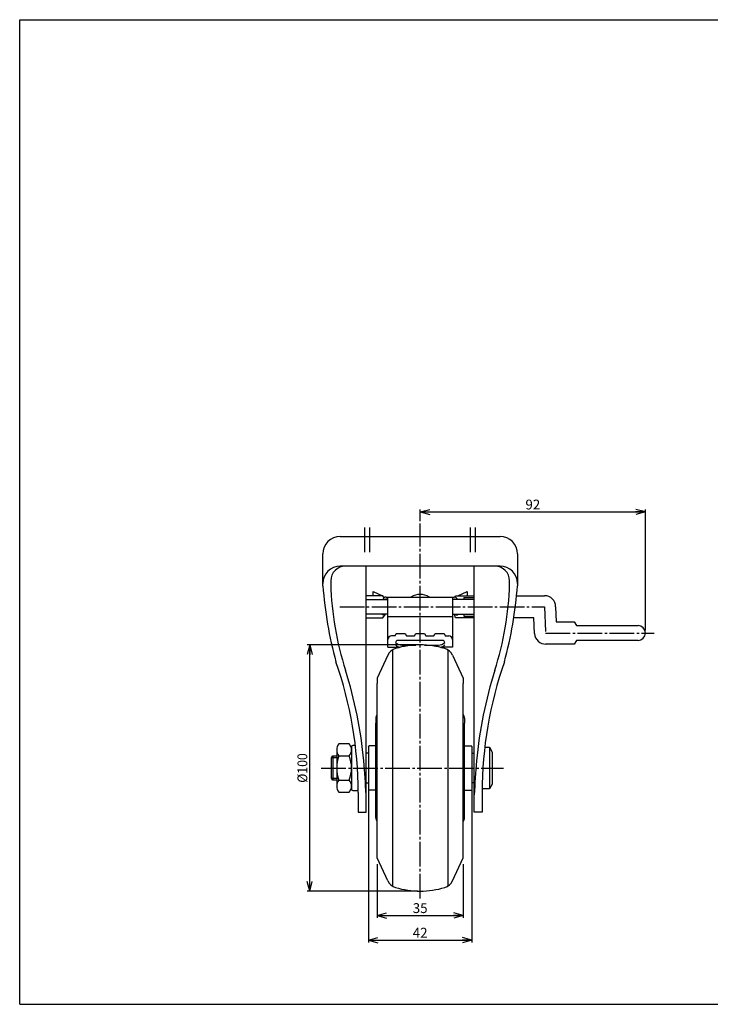
# Model space of a CAD drawing. Extents: x 10 to 584, y 10 to 410.
# Drawn here: x 10 to 291, y 10 to 410 of the extents above; entities that cross this region are included whole.
import ezdxf
from ezdxf.enums import TextEntityAlignment as Align

# ---------------------------------------------------------------- set-up
doc = ezdxf.new("R2010")
doc.units = 0
doc.header["$MEASUREMENT"] = 0
doc.linetypes.add('CENTER', pattern=[13, 10, -1, 1, -1])
doc.layers.get('0').update_dxf_attribs({"linetype": 'CONTINUOUS'})
doc.layers.add('GR1-1', color=7, linetype='CONTINUOUS')
doc.layers.add('}}ﾊﾊGG血CCТ', color=3, linetype='CONTINUOUS')
doc.styles.add('FX_VECTOR', font='MONOTXT.SHX', dxfattribs={"bigfont": 'BIGFONT.SHX'})
doc.styles.add('STYLE1', font='MONOTXT.SHX', dxfattribs={"bigfont": 'extfont.shx'})
doc.dimstyles.new('FXDIMINFO', dxfattribs={"dimtxt": 4, "dimasz": 4, "dimexe": 1, "dimexo": 1, "dimgap": 1, "dimtad": 1, "dimtxsty": 'STYLE1', "dimblk1": 'FXTIP_ARROW_S', "dimblk2": 'FXTIP_ARROW_E', "dimsah": 1, "dimcen": 2.5, "dimdle": 6, "dimclrd": 7, "dimclre": 7, "dimclrt": 7, "dimazin": 3, "dimtfac": 1, "dimtmove": 0, "dimatfit": 3})

# ---------------------------------------------------------------- blocks, each defined once
blk = doc.blocks.new('FXTIP_ARROW_S')
at = {"color": 0, "linetype": 'CONTINUOUS'}
for q in [(-1, 0), (-0.965926, 0.258819), (-0.965926, -0.258819)]:
    blk.add_line((0, 0), q, dxfattribs=at)
blk = doc.blocks.new('FXTIP_ARROW_E')
at = {"color": 0, "linetype": 'CONTINUOUS'}
for q in [(-1, 0), (-0.965926, 0.258819), (-0.965926, -0.258819)]:
    blk.add_line((0, 0), q, dxfattribs=at)
blk = doc.blocks.new('*D25')
at = {"layer": 'GR1-1', "color": 7, "linetype": 'CONTINUOUS'}
for p, q in [((151.66382, 97), (151.66382, 35.073636)), ((193.66382, 97), (193.66382, 35.073636)), ((151.66382, 36.073636), (193.66382, 36.073636))]:
    blk.add_line(p, q, dxfattribs=at)
at = {"layer": 'GR1-1', "color": 7, "linetype": 'CONTINUOUS', "xscale": 4, "yscale": 4}
for name, p, rotation in [('FXTIP_ARROW_S', (151.66382, 36.073636), 180), ('FXTIP_ARROW_E', (193.66382, 36.073636), 360)]:
    blk.add_blockref(name, p, dxfattribs=dict(at, rotation=rotation))
at = {"layer": 'GR1-1', "color": 7, "linetype": 'CONTINUOUS', "style": 'FX_VECTOR', "width": 0.851351}
blk.add_text('42', height=4, dxfattribs=at).set_placement((169.663834, 37.073635), (175.663834, 37.073635), align=Align.FIT)
blk = doc.blocks.new('*D26')
at = {"layer": 'GR1-1', "color": 7, "linetype": 'CONTINUOUS'}
for p, q in [((155.16382, 67), (155.16382, 45.073636)), ((190.16382, 67), (190.16382, 45.073636)), ((155.16382, 46.073636), (190.16382, 46.073636))]:
    blk.add_line(p, q, dxfattribs=at)
at = {"layer": 'GR1-1', "color": 7, "linetype": 'CONTINUOUS', "xscale": 4, "yscale": 4}
for name, p, rotation in [('FXTIP_ARROW_S', (155.16382, 46.073636), 180), ('FXTIP_ARROW_E', (190.16382, 46.073636), 360)]:
    blk.add_blockref(name, p, dxfattribs=dict(at, rotation=rotation))
at = {"layer": 'GR1-1', "color": 7, "linetype": 'CONTINUOUS', "style": 'FX_VECTOR', "width": 0.851351}
blk.add_text('35', height=4, dxfattribs=at).set_placement((169.663834, 47.073635), (175.663834, 47.073635), align=Align.FIT)
blk = doc.blocks.new('*D28')
at = {"layer": 'GR1-1', "color": 7, "linetype": 'CONTINUOUS'}
for p, q in [((171.66382, 156), (126.818502, 156)), ((127.818502, 56), (127.818502, 156)), ((171.66382, 56), (126.818502, 56))]:
    blk.add_line(p, q, dxfattribs=at)
at = {"layer": 'GR1-1', "color": 7, "linetype": 'CONTINUOUS', "xscale": 4, "yscale": 4}
for name, p, rotation in [('FXTIP_ARROW_E', (127.818502, 156), 90), ('FXTIP_ARROW_S', (127.818502, 56), 270)]:
    blk.add_blockref(name, p, dxfattribs=dict(at, rotation=rotation))
at = {"layer": 'GR1-1', "color": 7, "linetype": 'CONTINUOUS', "style": 'FX_VECTOR', "width": 0.828947}
blk.add_text('%%c100', height=4, rotation=90, dxfattribs=at).set_placement((126.818504, 100), (126.818504, 112), align=Align.FIT)
blk = doc.blocks.new('*D31')
at = {"layer": 'GR1-1', "color": 7, "linetype": 'CONTINUOUS'}
for p, q in [((172.66382, 206.29257), (172.66382, 211.027)), ((172.66382, 210.027), (264.16382, 210.027)), ((264.16382, 161.832218), (264.16382, 211.027))]:
    blk.add_line(p, q, dxfattribs=at)
at = {"layer": 'GR1-1', "color": 7, "linetype": 'CONTINUOUS', "xscale": 4, "yscale": 4}
for name, p, rotation in [('FXTIP_ARROW_S', (172.66382, 210.027), 180), ('FXTIP_ARROW_E', (264.16382, 210.027), 360)]:
    blk.add_blockref(name, p, dxfattribs=dict(at, rotation=rotation))
at = {"layer": 'GR1-1', "color": 7, "linetype": 'CONTINUOUS', "style": 'FX_VECTOR', "width": 0.851351}
blk.add_text('92', height=4, dxfattribs=at).set_placement((215.413834, 211.026993), (221.413834, 211.026993), align=Align.FIT)
blk = doc.blocks.new('BLKF035')
at = {"layer": '}}ﾊﾊGG血CCТ', "color": 7, "linetype": 'CONTINUOUS'}
for p, q in [((10, 10), (10, 410)), ((10, 410), (584, 410)), ((10, 10), (584, 10))]:
    blk.add_line(p, q, dxfattribs=at)

msp = doc.modelspace()

# ---------------------------------------------------------------- linework, layer by layer
at = {"layer": 'GR1-1', "color": 6, "linetype": 'CENTER'}
for p, q in [((172.66382, 52.98661), (172.66382, 205.29257)), ((150.16382, 193.651814), (150.16382, 203.925805)), ((152.16382, 193.651814), (152.16382, 203.925805)), ((193.16382, 193.651814), (193.16382, 203.925805)), ((195.16382, 193.651814), (195.16382, 203.925805)), ((139.999098, 171.5), (223.16382, 171.5)), ((223.16382, 171.5), (223.629585, 160.832218)), ((223.629585, 160.832218), (267.728384, 160.832218)), ((132.501161, 106), (206.558422, 106))]:
    msp.add_line(p, q, dxfattribs=at)
at = {"layer": 'GR1-1', "color": 3, "linetype": 'CONTINUOUS'}
for p, q in [((140.16382, 200), (205.16382, 200)), ((133.16382, 180), (133.16382, 193)), ((212.16382, 193), (212.16382, 180)), ((205.16382, 188), (140.16382, 188)), ((150.66382, 88), (150.66382, 188)), ((194.66382, 88), (194.66382, 188)), ((157.46382, 176), (150.66382, 176)), ((153.56382, 176), (153.56382, 177.67966)), ((153.56382, 177.67966), (157.337662, 176)), ((158.079748, 175.178762), (157.46382, 176)), ((186.804046, 175.360906), (186.96382, 176)), ((186.96382, 176), (194.66382, 176)), ((187.989978, 176), (191.76382, 177.67966)), ((191.76382, 177.67966), (191.76382, 176)), ((211.82605, 176), (223.16382, 176)), ((150.66382, 174.5), (159.56382, 174.5)), ((158.86382, 175.4), (186.46382, 175.4)), ((159.56382, 174.6), (158.86382, 174.6)), ((159.56382, 155.152397), (159.56382, 175.4)), ((185.76382, 175.4), (185.76382, 155.152397)), ((185.76382, 174.6), (186.46382, 174.6)), ((194.66382, 174.5), (185.76382, 174.5)), ((159.56382, 168.5), (150.66382, 168.5)), ((157.36382, 168.221841), (157.36382, 168.5)), ((158.16382, 168.221841), (157.36382, 168.221841)), ((157.46382, 167), (158.58882, 168.5)), ((158.16382, 168.5), (158.16382, 168.221841)), ((185.76382, 168.5), (194.66382, 168.5)), ((186.96382, 167), (186.58882, 168.5)), ((187.16382, 168.5), (187.16382, 168.221841)), ((187.16382, 168.221841), (187.96382, 168.221841)), ((187.96382, 168.221841), (187.96382, 168.5)), ((227.668099, 171.500187), (227.933752, 165.41573)), ((150.66382, 167), (157.46382, 167)), ((159.56382, 167.596992), (185.76382, 167.596992)), ((194.66382, 167), (186.96382, 167)), ((218.859038, 167), (210.69184, 167)), ((219.133868, 160.63593), (218.856007, 167)), ((227.933752, 165.41573), (235.16382, 165.41573)), ((235.16382, 165.401637), (236.16382, 163.832218)), ((162.46382, 159.657464), (162.96382, 160.657464)), ((162.96382, 160.657464), (166.56382, 160.657464)), ((166.56382, 160.657464), (167.06382, 159.657464)), ((170.36382, 159.657464), (170.86382, 160.657464)), ((170.86382, 160.657464), (174.46382, 160.657464)), ((174.46382, 160.657464), (174.96382, 159.657464)), ((178.26382, 159.657464), (178.76382, 160.657464)), ((178.76382, 160.657464), (182.36382, 160.657464)), ((182.36382, 160.657464), (182.86382, 159.657464)), ((236.16382, 163.832218), (261.16382, 163.832218)), ((162.46382, 159.657464), (161.06382, 159.657464)), ((167.06382, 159.657464), (170.36382, 159.657464)), ((174.96382, 159.657464), (178.26382, 159.657464)), ((182.86382, 159.657464), (184.26382, 159.657464)), ((235.16382, 156.332218), (223.629585, 156.332218)), ((236.16382, 157.832218), (235.16382, 156.332218)), ((261.16382, 157.832218), (236.16382, 157.832218)), ((159.56382, 155.152397), (164.004807, 155.152397)), ((185.76382, 155.152397), (181.322833, 155.152397)), ((159.524589, 151.8517), (155.16382, 142.5)), ((185.80305, 151.8517), (190.16382, 142.5)), ((155.16382, 142.5), (155.16382, 140.3)), ((155.16382, 139.133333), (155.16382, 140.3)), ((155.16382, 138.454915), (155.16382, 140.2)), ((190.16382, 142.5), (190.16382, 140.3)), ((190.16382, 139.133333), (190.16382, 140.3)), ((190.16382, 138.454915), (190.16382, 140.2)), ((155.16382, 73.545085), (155.16382, 138.454915)), ((190.16382, 69.5), (190.16382, 138.454915)), ((154.66382, 126.220153), (154.66382, 124.2)), ((154.66382, 87.8), (154.66382, 124.2)), ((190.66382, 126.220153), (190.66382, 124.2)), ((190.66382, 87.8), (190.66382, 124.2)), ((138.76382, 113.361216), (138.76382, 98.638784)), ((143.860293, 115.814955), (139.667347, 115.814955)), ((144.76382, 114.65), (144.76382, 97.35)), ((146.340934, 115.15), (145.26382, 115.15)), ((151.66382, 112), (150.66382, 112)), ((151.66382, 114.8), (151.86382, 115)), ((151.66382, 114.8), (151.66382, 97.2)), ((154.66382, 115), (151.86382, 115)), ((190.66382, 115), (193.46382, 115)), ((193.66382, 114.8), (193.46382, 115)), ((193.66382, 114.8), (193.66382, 97.2)), ((193.66382, 112), (194.66382, 112)), ((198.91069, 114.5), (200.86382, 114.5)), ((200.86382, 114.5), (201.86382, 112.5)), ((201.86382, 112.5), (201.86382, 99.5)), ((136.66382, 110.188), (137.16382, 111)), ((136.66382, 101.812), (136.66382, 110.188)), ((137.16382, 111), (138.76382, 111)), ((139.667347, 110.907477), (143.860293, 110.907477)), ((137.16382, 101), (136.66382, 101.812)), ((138.76382, 101), (137.16382, 101)), ((139.667347, 101.092523), (143.860293, 101.092523)), ((150.66382, 100), (151.66382, 100)), ((194.66382, 100), (193.66382, 100)), ((139.667347, 96.185045), (143.860293, 96.185045)), ((145.26382, 96.85), (146.96382, 96.85)), ((147.46382, 96), (147.46382, 88)), ((151.66382, 97.2), (151.86382, 97)), ((154.66382, 97), (151.86382, 97)), ((190.66382, 97), (193.46382, 97)), ((193.66382, 97.2), (193.46382, 97)), ((200.86382, 97.5), (197.86382, 97.5)), ((197.86382, 97.5), (197.86382, 96.423512)), ((197.86382, 96), (197.86382, 88)), ((201.86382, 99.5), (200.86382, 97.5)), ((147.46382, 88), (150.66382, 88)), ((197.86382, 88), (194.66382, 88)), ((154.66382, 85.779847), (154.66382, 87.8)), ((190.66382, 85.779847), (190.66382, 87.8)), ((155.16382, 69.5), (155.16382, 73.545085)), ((159.524589, 60.1483), (155.16382, 69.5)), ((185.80305, 60.1483), (190.16382, 69.5))]:
    msp.add_line(p, q, dxfattribs=at)
at = {"layer": 'GR1-1', "color": 6, "linetype": 'CONTINUOUS'}
for p, q in [((190.41382, 175.3), (194.66382, 175.3)), ((190.41382, 175.3), (190.41382, 174.5)), ((190.41382, 168.5), (190.41382, 167.7)), ((190.41382, 167.7), (194.66382, 167.7)), ((181.702665, 157.807152), (163.624975, 157.807152)), ((161.458973, 154.011171), (161.458973, 57.988829)), ((165.318974, 155.953412), (170.858557, 155.953412)), ((174.469083, 155.953412), (180.008665, 155.953412)), ((183.868666, 154.011171), (183.868666, 57.988829)), ((200.86382, 114.5), (200.86382, 97.5)), ((138.76382, 110.188), (136.66382, 110.188)), ((137.16382, 111), (137.16382, 101)), ((136.66382, 101.812), (138.76382, 101.812))]:
    msp.add_line(p, q, dxfattribs=at)
at = {"layer": 'GR1-1', "color": 3, "linetype": 'CONTINUOUS'}
for centre, radius, start, end in [((140.16382, 193), 7, 90, 180), ((205.16382, 193), 7, 0, 90), ((140.16382, 181), 7, 90, 180), ((142.36382, 182), 6, 90, 180), ((202.96382, 182), 6, 0, 90), ((205.16382, 181), 7, 0, 90), ((291.884338, 191.388469), 159.128565, 184.104037, 195.377217), ((150.634368, 181.132956), 14.296864, 176.52312, 181.395286), ((259.343989, 183.852033), 123.040482, 181.461044, 198.05754), ((85.983651, 183.852033), 123.040482, 341.94246, 358.538956), ((53.443302, 191.388469), 159.128565, 344.622783, 355.895963), ((194.693272, 181.132956), 14.296864, -1.395286, 3.47688), ((172.66382, 169.778017), 6.757899, 56.295745, 123.704255), ((223.16382, 171.5), 4.5, 0, 90), ((158.86382, 173.9), 1.5, 90, 156.421822), ((158.86382, 173.9), 0.7, 90, 121.002719), ((186.46382, 173.9), 1.5, 23.578178, 90), ((186.46382, 173.9), 0.7, 58.997281, 90), ((223.629585, 160.832218), 4.5, 182.5, 272.5), ((261.16382, 160.832218), 3, -90, 90), ((161.06382, 158.157464), 1.5, 90, 180), ((172.66382, 121), 35, 90, 106.673833), ((172.66382, 121), 35, 73.326167, 90), ((184.26382, 158.157464), 1.5, 0, 90), ((164.056128, 149.738609), 5, 106.673833, 155), ((164.579988, 158.651196), 4, 241.377147, 255.282385), ((180.747652, 158.651196), 4, 284.717615, 298.622853), ((181.271511, 149.738609), 5, 25, 73.326167), ((-12.780991, 96.211756), 160.244951, -0.075714, 19.3064), ((358.108631, 96.211756), 160.244951, 160.6936, 180.075714), ((-28.398441, 92.212486), 178.947014, 5.348982, 17.395971), ((373.72608, 92.212486), 178.947014, 162.604029, 174.651018), ((157.16382, 126.220153), 2.5, 145.350558, 180), ((188.16382, 126.220153), 2.5, 0, 34.649442), ((142.547434, 113.361216), 3.783614, 139.570103, 220.429897), ((140.980206, 113.361216), 3.783614, -40.429897, 40.429897), ((145.26382, 114.65), 0.5, 90, 180), ((152.542985, 106), 13.779165, 159.135936, 200.864064), ((130.984654, 106), 13.779165, -20.864064, 20.864064), ((-68.331257, 87.838715), 219.114581, 1.892397, 5.514273), ((413.658897, 87.838715), 219.114581, 174.485727, 178.107603), ((142.547434, 98.638784), 3.783614, 139.570103, 220.429897), ((140.980206, 98.638784), 3.783614, -40.429897, 40.429897), ((145.26382, 97.35), 0.5, 180, 270), ((146.96382, 97.35), 0.5, 270, 360), ((157.16382, 85.779847), 2.5, 180, 214.649442), ((188.16382, 85.779847), 2.5, -34.649442, 0), ((164.056128, 62.261391), 5, 205, 253.326167), ((181.271511, 62.261391), 5, 286.673833, 335), ((172.66382, 91), 35, 253.326167, 270), ((172.66382, 91), 35, 270, 286.673833)]:
    msp.add_arc(centre, radius, start, end, dxfattribs=at)
at = {"layer": 'GR1-1', "color": 6, "linetype": 'CONTINUOUS'}
for centre, radius, start, end in [((163.497245, 156.965729), 0.833435, 89.725051, 179.725152), ((165.318974, 159.953412), 4, 228.410543, 270), ((165.48643, 158.867877), 4, 225.117717, 254.462401), ((180.008665, 159.953412), 4, 270, 311.589457), ((179.84121, 158.867877), 4, 285.537599, 314.882283), ((181.830394, 156.965729), 0.833435, 0.274848, 90.274949)]:
    msp.add_arc(centre, radius, start, end, dxfattribs=at)

# ---------------------------------------------------------------- block references
msp.add_blockref('BLKF035', (0, 0))

# ---------------------------------------------------------------- dimensions: what is measured, and where the dimension line sits
at = {"layer": 'GR1-1'}
dim = msp.add_linear_dim(base=(264.16382, 210.027), p1=(172.66382, 205.29257), p2=(264.16382, 160.832218), angle=180, dimstyle='FXDIMINFO', override={"dimblk1": 'FXTIP_ARROW_S', "dimblk2": 'FXTIP_ARROW_E', "dimsah": 1}, dxfattribs=at)
dim.commit()
dim.dimension.update_dxf_attribs({"geometry": '*D31', "text_midpoint": (218.413834, 211.026993)})
for p1, p2, distance, picture, middle in [((172.66382, 56), (172.66382, 156), 44.845318, '*D28', (126.818504, 106)), ((151.66382, 98), (193.66382, 98), -61.926364, '*D25', (172.663834, 37.073635)), ((155.16382, 68), (190.16382, 68), -21.926364, '*D26', (172.663834, 47.073635))]:
    dim = msp.add_aligned_dim(p1=p1, p2=p2, distance=distance, dimstyle='FXDIMINFO', override={"dimblk1": 'FXTIP_ARROW_S', "dimblk2": 'FXTIP_ARROW_E', "dimsah": 1}, dxfattribs=at)
    dim.commit()
    dim.dimension.update_dxf_attribs({"geometry": picture, "text_midpoint": middle})

doc.saveas('drawing.dxf')
